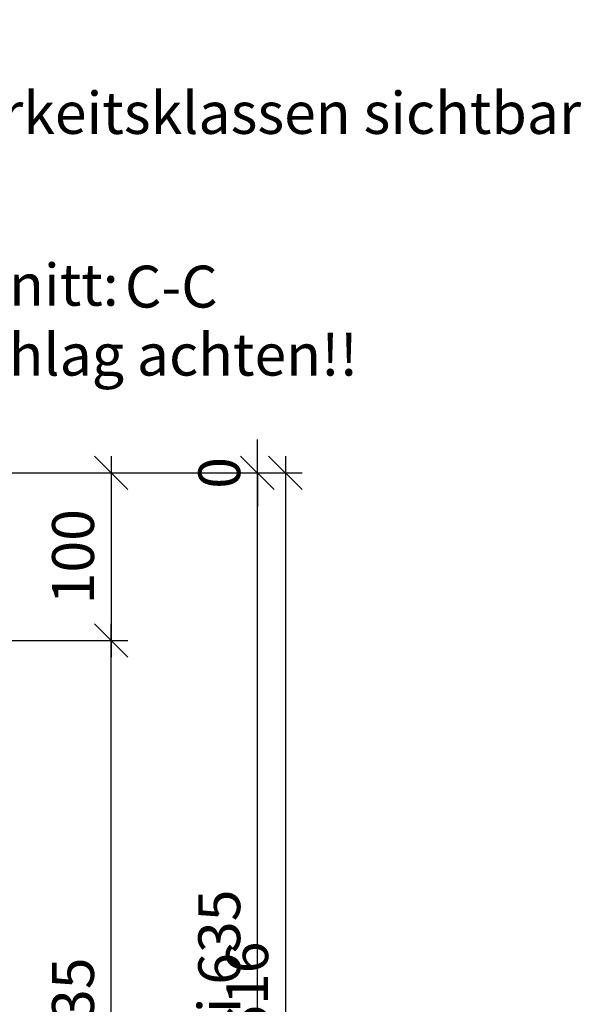
# Model space of a CAD drawing. Units: millimetres. Extents: x 2516 to 5114, y 2203 to 3365.
# Drawn here: x 3021 to 3356, y 2778 to 3365 of the extents above; entities that cross this region are included whole.
import ezdxf

# ---------------------------------------------------------------- set-up
doc = ezdxf.new("R2010")
doc.units = ezdxf.units.MM
doc.header["$LTSCALE"] = 0.5
doc.header["$PDMODE"] = 35
doc.header["$PDSIZE"] = 3
doc.layers.get('0').update_dxf_attribs({"linetype": 'CONTINUOUS'})
doc.layers.get('DEFPOINTS').update_dxf_attribs({"color": 211, "linetype": 'CONTINUOUS'})
doc.layers.add('BESCHRIFTUNG', color=7, linetype='CONTINUOUS')
doc.layers.add('V1_035', color=3, linetype='CONTINUOUS', lineweight=35)
doc.styles.add('Beschriftung', font='arial.ttf')
doc.styles.add('RK_Beschriftung', font='arial.ttf')
doc.dimstyles.new('RK_Beschriftung', dxfattribs={"dimtxt": 2.5, "dimasz": 2, "dimexe": 1, "dimexo": 2, "dimgap": 1, "dimtad": 1, "dimdec": 1, "dimdsep": 46, "dimtxsty": 'RK_Beschriftung', "dimblk1": 'OBLIQUE', "dimblk2": 'OBLIQUE', "dimsah": 1, "dimcen": 0, "dimdle": 1, "dimclrd": 73, "dimclre": 73, "dimclrt": 256, "dimadec": 1, "dimazin": 2, "dimtfac": 1, "dimtdec": 1, "dimtix": 1, "dimtmove": 2, "dimatfit": 3, "dimfxl": 1, "dimtolj": 1, "dimarcsym": 0})

# ---------------------------------------------------------------- blocks, each defined once
blk = doc.blocks.new('_OBLIQUE')
at = {"color": 0, "linetype": 'ByBlock'}
blk.add_line((-0.5, -0.5), (0.5, 0.5), dxfattribs=at)
blk = doc.blocks.new('*D354')
at = {"layer": 'BESCHRIFTUNG', "color": 73, "lineweight": -2, "ltscale": 0.5, "transparency": 16777216}
for p, q in [((1228.78, -10), (1228.78, 645)), ((1098.78, 635), (1238.78, 635)), ((1098.78, 0), (1238.78, 0))]:
    blk.add_line(p, q, dxfattribs=at)
at = {"layer": 'DEFPOINTS', "color": 0, "ltscale": 0.5, "transparency": 16777216}
for p in [(1078.78, 635), (1228.78, 635), (1078.78, 0)]:
    blk.add_point(p, dxfattribs=at)
at = {"layer": 'BESCHRIFTUNG', "color": 73, "lineweight": -2, "ltscale": 0.5, "transparency": 16777216, "xscale": 20, "yscale": 20, "zscale": 20}
for p, rotation in [((1228.78, 635), 90), ((1228.78, 0), 270)]:
    blk.add_blockref('_OBLIQUE', p, dxfattribs=dict(at, rotation=rotation))
at = {"layer": 'BESCHRIFTUNG', "ltscale": 0.5, "transparency": 16777216, "insert": (1205.99, 317.5), "char_height": 25, "attachment_point": 5, "rotation": 90, "style": 'RK_Beschriftung'}
blk.add_mtext('\\A1;Türli 635', dxfattribs=at)
blk = doc.blocks.new('*D348')
at = {"layer": 'BESCHRIFTUNG', "color": 73, "lineweight": -2, "ltscale": 0.5, "transparency": 16777216}
for p, q in [((1245.43, 645), (1245.43, 9)), ((1077.79, 635), (1255.43, 635)), ((1077.79, 19), (1255.43, 19))]:
    blk.add_line(p, q, dxfattribs=at)
at = {"layer": 'DEFPOINTS', "color": 0, "ltscale": 0.5, "transparency": 16777216}
for p in [(1057.78, 635), (1057.78, 19), (1245.43, 19)]:
    blk.add_point(p, dxfattribs=at)
at = {"layer": 'BESCHRIFTUNG', "color": 73, "lineweight": -2, "ltscale": 0.5, "transparency": 16777216, "xscale": 20.006, "yscale": 20.006, "zscale": 20.006}
for p, rotation in [((1245.43, 635), 90), ((1245.43, 19), 270)]:
    blk.add_blockref('_OBLIQUE', p, dxfattribs=dict(at, rotation=rotation))
at = {"layer": 'BESCHRIFTUNG', "ltscale": 0.5, "transparency": 16777216, "insert": (1222.66, 327), "char_height": 25.008, "attachment_point": 5, "rotation": 90, "style": 'RK_Beschriftung'}
blk.add_mtext('\\A1;616', dxfattribs=at)
blk = doc.blocks.new('*D370')
at = {"layer": 'BESCHRIFTUNG', "color": 73, "lineweight": -2, "ltscale": 0.5, "transparency": 16777216}
for p, q in [((1141.55, 90), (1141.55, 545)), ((1077.79, 535), (1151.55, 535)), ((1077.79, 100), (1151.55, 100))]:
    blk.add_line(p, q, dxfattribs=at)
at = {"layer": 'DEFPOINTS', "color": 0, "ltscale": 0.5, "transparency": 16777216}
for p in [(1057.78, 535), (1141.55, 535), (1057.78, 100)]:
    blk.add_point(p, dxfattribs=at)
at = {"layer": 'BESCHRIFTUNG', "color": 73, "lineweight": -2, "ltscale": 0.5, "transparency": 16777216, "xscale": 20.006, "yscale": 20.006, "zscale": 20.006}
for p, rotation in [((1141.55, 535), 90), ((1141.55, 100), 270)]:
    blk.add_blockref('_OBLIQUE', p, dxfattribs=dict(at, rotation=rotation))
at = {"layer": 'BESCHRIFTUNG', "ltscale": 0.5, "transparency": 16777216, "insert": (1118.77, 317.5), "char_height": 25.008, "attachment_point": 5, "rotation": 90, "style": 'RK_Beschriftung'}
blk.add_mtext('\\A1;435', dxfattribs=at)
blk = doc.blocks.new('*D376')
at = {"layer": 'BESCHRIFTUNG', "color": 73, "lineweight": -2, "ltscale": 0.5, "transparency": 16777216}
for p, q in [((1141.55, 645), (1141.55, 525)), ((1077.79, 635), (1151.55, 635)), ((1077.79, 535), (1151.55, 535))]:
    blk.add_line(p, q, dxfattribs=at)
at = {"layer": 'DEFPOINTS', "color": 0, "ltscale": 0.5, "transparency": 16777216}
for p in [(1057.78, 635), (1057.78, 535), (1141.55, 535)]:
    blk.add_point(p, dxfattribs=at)
at = {"layer": 'BESCHRIFTUNG', "color": 73, "lineweight": -2, "ltscale": 0.5, "transparency": 16777216, "xscale": 20.006, "yscale": 20.006, "zscale": 20.006}
for p, rotation in [((1141.55, 635), 90), ((1141.55, 535), 270)]:
    blk.add_blockref('_OBLIQUE', p, dxfattribs=dict(at, rotation=rotation))
at = {"layer": 'BESCHRIFTUNG', "ltscale": 0.5, "transparency": 16777216, "insert": (1118.78, 585), "char_height": 25.008, "attachment_point": 5, "rotation": 90, "style": 'RK_Beschriftung'}
blk.add_mtext('\\A1;100', dxfattribs=at)
blk = doc.blocks.new('*D341')
at = {"layer": 'BESCHRIFTUNG', "color": 73, "lineweight": -2, "ltscale": 0.5, "transparency": 16777216}
for p, q in [((1228.78, 635), (1228.78, 655)), ((1079.78, 635), (1238.78, 635)), ((1079.78, 635), (1238.78, 635)), ((1228.78, 635), (1228.78, 615))]:
    blk.add_line(p, q, dxfattribs=at)
at = {"layer": 'DEFPOINTS', "color": 0, "ltscale": 0.5, "transparency": 16777216}
for p in [(1059.78, 635), (1059.78, 635), (1228.78, 635)]:
    blk.add_point(p, dxfattribs=at)
at = {"layer": 'BESCHRIFTUNG', "color": 73, "lineweight": -2, "ltscale": 0.5, "transparency": 16777216, "xscale": 20, "yscale": 20, "zscale": 20}
for rotation in [90, 270]:
    blk.add_blockref('_OBLIQUE', (1228.78, 635), dxfattribs=dict(at, rotation=rotation))
at = {"layer": 'BESCHRIFTUNG', "ltscale": 0.5, "transparency": 16777216, "insert": (1206.02, 635), "char_height": 25, "attachment_point": 5, "rotation": 90, "style": 'RK_Beschriftung'}
blk.add_mtext('\\A1;0', dxfattribs=at)
blk = doc.blocks.new('*U334')
at = {"layer": 'BESCHRIFTUNG', "ltscale": 0.5, "insert": (724.64, 759.74), "char_height": 25.0075, "width": 824.7753, "attachment_point": 1, "style": 'RK_Beschriftung'}
blk.add_mtext('Bohrbild Seite aus Schnitt: \\P{\\C240;\\c2367469;Achtung auf Bandanschlag achten!!}', dxfattribs=at)
at = {"layer": 'BESCHRIFTUNG', "ltscale": 0.5, "style": 'RK_Beschriftung'}
blk.add_attdef('AUSSCHNITT', (1149.75, 733.65), '', height=25, dxfattribs=at)
at = {"layer": 'BESCHRIFTUNG', "ltscale": 0.5}
for base, p1, p2, picture, middle in [((1228.78347841, 635), (1059.78347841, 635), (1059.78347841, 635), '*D341', (1206.01915372, 635)), ((1245.43, 19), (1057.78, 635), (1057.78, 19), '*D348', (1222.66, 327)), ((1141.55, 535), (1057.78, 635), (1057.78, 535), '*D376', (1118.78, 585)), ((1141.55, 535), (1057.78, 100), (1057.78, 535), '*D370', (1118.77, 317.5))]:
    dim = blk.add_linear_dim(base=base, p1=p1, p2=p2, angle=90, dimstyle='RK_Beschriftung', dxfattribs=at)
    dim.commit()
    dim.dimension.update_dxf_attribs({"geometry": picture, "text_midpoint": middle})
dim = blk.add_linear_dim(base=(1228.78, 635), p1=(1078.78, 0), p2=(1078.78, 635), angle=90, text='Türli <>', dimstyle='RK_Beschriftung', dxfattribs=at)
dim.commit()
dim.dimension.update_dxf_attribs({"geometry": '*D354', "text_midpoint": (1205.99, 317.5)})

msp = doc.modelspace()

# ---------------------------------------------------------------- block references
ref = msp.add_blockref('*U334', (1934.15, 2459.8))
ref.add_attrib('AUSSCHNITT', 'C-C', (3083.9, 3193.45), dxfattribs={"layer": 'BESCHRIFTUNG', "ltscale": 0.5, "height": 24.99, "style": 'RK_Beschriftung'})

# ---------------------------------------------------------------- texts
at = {"layer": 'V1_035', "ltscale": 0.5, "insert": (2633.89, 3363.75), "char_height": 25.0075, "attachment_point": 1, "style": 'Beschriftung'}
msp.add_mtext_dynamic_manual_height_columns('Variante 1\\PAttribut in allen Sichtbarkeitsklassen sichtbar', width=1037.6692, gutter_width=125.04, heights=[0], dxfattribs=at)

doc.saveas('drawing.dxf')
